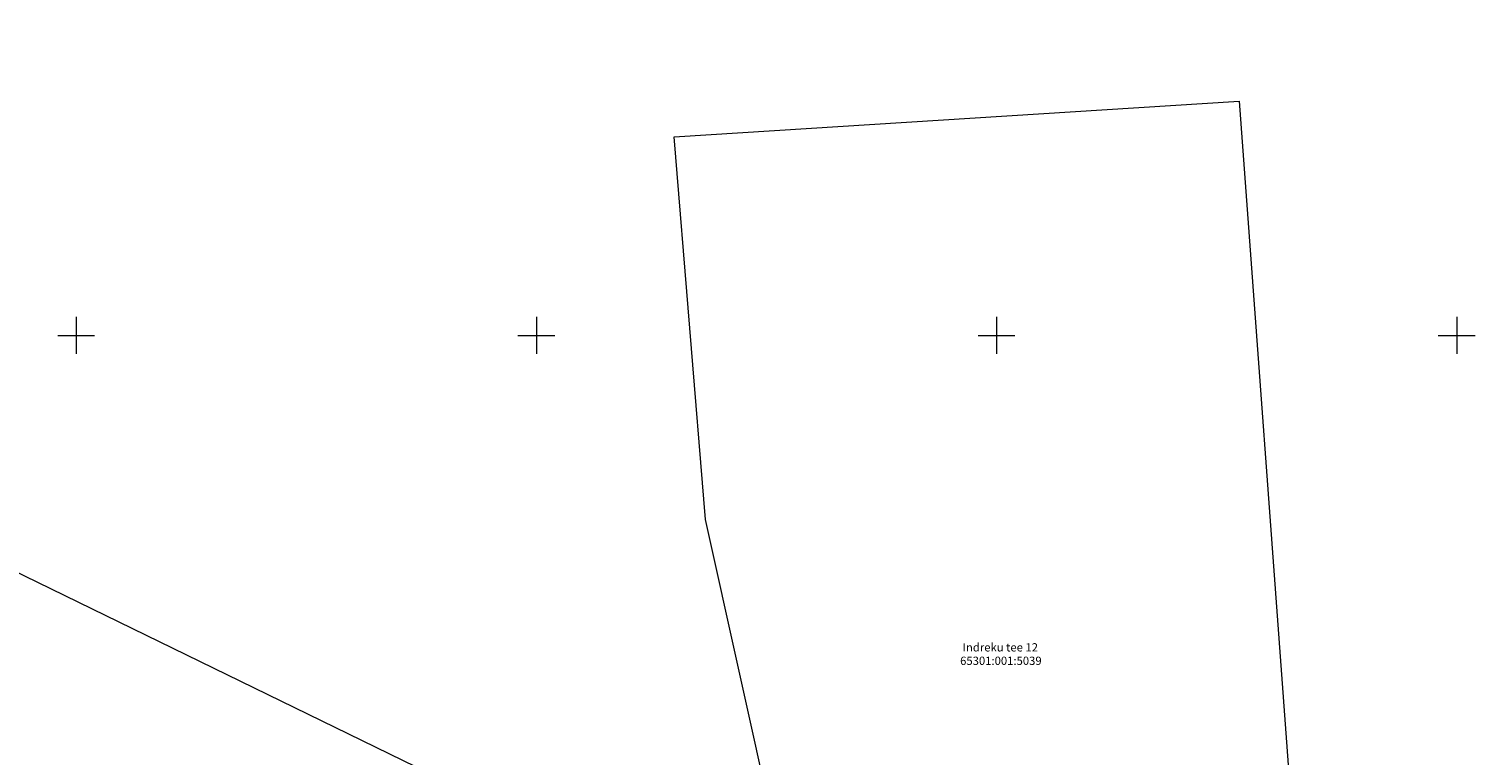
# Model space of a CAD drawing. Units: metres. Extents: x 549055 to 549608, y 6583148 to 6583383.
# Drawn here: x 549195 to 549352, y 6583304 to 6583383 of the extents above; entities that cross this region are included whole.
import ezdxf
from ezdxf.enums import TextEntityAlignment as Align

# ---------------------------------------------------------------- set-up
doc = ezdxf.new("R2010")
doc.units = ezdxf.units.M
doc.layers.get('0').update_dxf_attribs({"lineweight": 5})
for name, color, linetype, lineweight in [('PIIR', 32, 'Continuous', 13), ('PIIR_AADRESS', 10, 'Continuous', 13), ('PIIR_TUNNUS', 10, 'Continuous', 13), ('vork', 7, 'Continuous', 5)]:
    doc.layers.add(name, color=color, linetype=linetype, lineweight=lineweight)
doc.styles.add('romanc', font='romanc.shx')

# ---------------------------------------------------------------- blocks, each defined once
blk = doc.blocks.new('VKORIS')
at = {"color": 0, "linetype": 'Continuous'}
for p, q in [((0, 4), (0, -4)), ((-4, 0), (4, 0))]:
    blk.add_line(p, q, dxfattribs=at)

msp = doc.modelspace()

# ---------------------------------------------------------------- linework, layer by layer
at = {"layer": 'PIIR', "color": 32, "ltscale": 0.5, "flags": 128}
for points in [[(549183.12, 6583201.42), (549259.46, 6583262.39), (549267.8, 6583288.08), (549072.43, 6583383.29), (549054.65, 6583360.99), (549055.08, 6583359.89), (549060.74, 6583350.8), (549069.26, 6583338.43), (549081.27, 6583319.67), (549103.87, 6583284.39), (549105.33, 6583282.08), (549128.13, 6583245.98), (549129.15, 6583240.34), (549127.11, 6583227.02), (549126.15, 6583224.27), (549183.12, 6583201.42)], [(549275.78, 6583296.72), (549268.37, 6583330), (549264.97, 6583371.55), (549326.37, 6583375.45), (549331.76, 6583302.35)]]:
    msp.add_lwpolyline(points, dxfattribs=at)

# ---------------------------------------------------------------- block references
at = {"layer": 'vork', "ltscale": 0.5, "xscale": 0.5, "yscale": 0.5, "zscale": 0.5}
for p in [(549200, 6583350), (549250, 6583350), (549300, 6583350), (549350, 6583350)]:
    msp.add_blockref('VKORIS', p, dxfattribs=at)

# ---------------------------------------------------------------- texts
at = {"layer": 'PIIR_AADRESS', "color": 32, "style": 'romanc'}
msp.add_text('Indreku tee 12', height=0.9, dxfattribs=at).set_placement((549300.414, 6583316.109), align=Align.MIDDLE_CENTER)
at = {"layer": 'PIIR_TUNNUS', "color": 32, "style": 'romanc'}
msp.add_text('65301:001:5039', height=0.9, dxfattribs=at).set_placement((549300.475, 6583314.648), align=Align.MIDDLE_CENTER)

doc.saveas('drawing.dxf')
